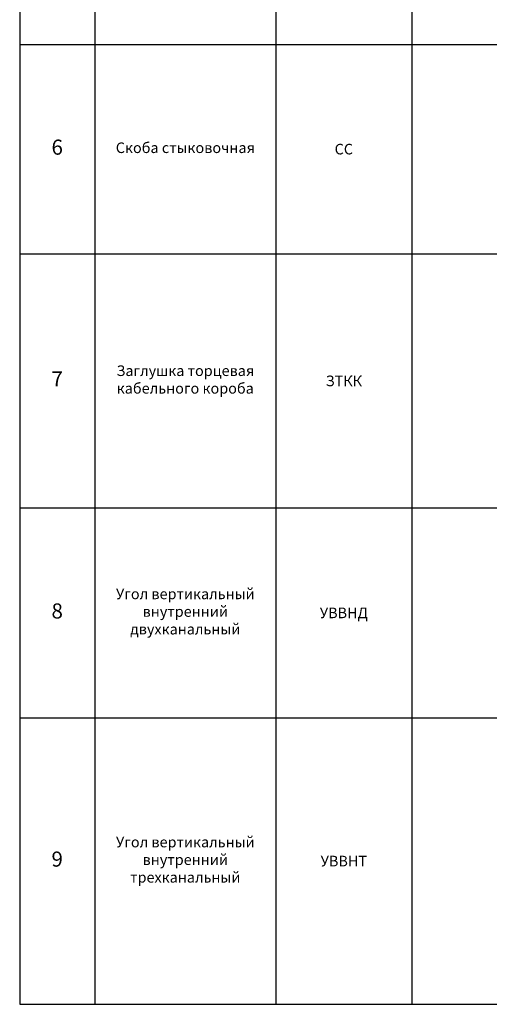
# Model space of a CAD drawing. Units: millimetres. Extents: x 92123 to 248688, y -13312 to 69472.
# Drawn here: x 214421 to 217532, y 43414 to 49935 of the extents above; entities that cross this region are included whole.
import ezdxf

# ---------------------------------------------------------------- set-up
doc = ezdxf.new("R2010")
doc.units = ezdxf.units.MM
doc.header["$MEASUREMENT"] = 0
doc.layers.add('Слой1', color=7, linetype='Continuous')
doc.styles.get("Standard").update_dxf_attribs({"font": 'arial.ttf'})

# ---------------------------------------------------------------- blocks, each defined once
blk = doc.blocks.new('*T2018')
at = {"layer": 'Слой1', "color": 0, "linetype": 'ByBlock', "lineweight": -2, "transparency": 16777216}
for p, q in [((0, 0), (8453.5, 0)), ((0, 0), (0, -17411.6)), ((8453.5, 0), (8453.5, -17411.6)), ((0, -500), (8453.5, -500)), ((497, -500), (497, -17411.6)), ((1697, -500), (1697, -17411.6)), ((2597, -500), (2597, -17411.6)), ((6512.2, -500), (6512.2, -17411.6)), ((0, -800), (8453.5, -800)), ((0, -3300.5), (8453.5, -3300.5)), ((0, -6067.1), (8453.5, -6067.1)), ((0, -7641.4), (8453.5, -7641.4)), ((0, -9446.2), (8453.5, -9446.2)), ((0, -11054.6), (8453.5, -11054.6)), ((0, -12441.2), (8453.5, -12441.2)), ((0, -14124.6), (8453.5, -14124.6)), ((0, -15514.2), (8453.5, -15514.2)), ((0, -17411.6), (8453.5, -17411.6))]:
    blk.add_line(p, q, dxfattribs=at)
at = {"layer": 'Слой1', "linetype": 'ByBlock', "lineweight": -2, "transparency": 16777216}
for s, insert, char_height, width, attachment_point in [('{\\C6;Подпольно-настенная система коробов (ПНК)}', (4226.7, -250), 200, 8450.492, 5), ('Изображение', (7482.8, -650), 100, 1938.295, 5), ('№', (248.5, -650), 100, 494, 5), ('Наименование', (1097, -650), 100, 1197, 5), ('Артикул', (2147, -650), 100, 897, 5), ('Вид на чертеже', (4554.6, -650), 100, 3912.197, 5), ('Вид сверху\\P\\P\\P\\P\\P\\PВид спереди\\P\\P\\P\\P\\P\\PВид сбоку', (2607, -2050.3), 70, 3895.197, 4), ('Кабельный короб двухканальный', (1097, -2050.3), 70, 1197, 5), ('1', (248.5, -2050.3), 100, 494, 5), ('{\\C2;ККД}', (2147, -2050.3), 70, 897, 5), ('Вид сверху\\P\\P\\P\\P\\P\\PВид спереди\\P\\P\\P\\P\\P\\PВид сбоку', (2607, -4683.8), 70, 3895.197, 4), ('2', (248.5, -4683.8), 100, 494, 5), ('Кабельный короб трехканальный', (1097, -4683.8), 70, 1197, 5), ('{\\C2;ККТ}', (2147, -4683.8), 70, 897, 5), ('Вид сверху                        Вид спереди', (4554.6, -6068.6), 70, 3912.197, 2), ('3', (248.5, -6854.2), 100, 494, 5), ('Напольная коробка', (1097, -6854.2), 70, 1197, 5), ('{\\C2;НК}', (2147, -6854.2), 70, 897, 5), ('Вид сверху                        Вид спереди                     Вид сбоку', (4554.6, -7642.9), 70, 3912.197, 2), ('4', (248.5, -8543.8), 100, 494, 5), ('Суппорт для лючка', (1097, -8543.8), 70, 1197, 5), ('{\\C2;СЛ}', (2147, -8543.8), 70, 897, 5), ('Вид сверху                        Вид спереди                     Вид сбоку', (4554.6, -9447.7), 70, 3912.197, 2), ('Заглушка суппорта для лючка', (1097, -10250.4), 70, 1197, 5), ('5', (248.5, -10250.4), 100, 494, 5), ('{\\C2;ЗСЛ}', (2147, -10250.4), 70, 897, 5), ('Вид сверху                        Вид спереди                     Вид сбоку', (4554.6, -11056.1), 70, 3912.197, 2), ('6', (248.5, -11747.9), 100, 494, 5), ('Скоба стыковочная', (1097, -11747.9), 70, 1197, 5), ('{\\C2;СС}', (2147, -11747.9), 70, 897, 5), ('Вид сверху                        Вид спереди                     Вид сбоку', (4554.6, -12442.7), 70, 3912.197, 2), ('7', (248.5, -13282.9), 100, 494, 5), ('Заглушка торцевая кабельного короба', (1097, -13282.9), 70, 1197, 5), ('{\\C2;ЗТКК}', (2147, -13282.9), 70, 897, 5), ('Вид сверху                        Вид спереди                     Вид сбоку', (4554.6, -14126.1), 70, 3912.197, 2), ('Угол вертикальный внутренний двухканальный', (1097, -14819.4), 70, 1197, 5), ('8', (248.5, -14819.4), 100, 494, 5), ('{\\C2;УВВНД}', (2147, -14819.4), 70, 897, 5), ('Вид сверху                       {\\C240;\\c2367469; }Вид спереди                     Вид сбоку', (4554.6, -15515.7), 70, 3912.197, 2), ('Угол вертикальный внутренний трехканальный', (1097, -16462.9), 70, 1197, 5), ('9', (248.5, -16462.9), 100, 494, 5), ('{\\C2;УВВНТ}', (2147, -16462.9), 70, 897, 5)]:
    blk.add_mtext(s, dxfattribs=dict(at, insert=insert, char_height=char_height, width=width, attachment_point=attachment_point))

msp = doc.modelspace()

# ---------------------------------------------------------------- block references
msp.add_blockref('*T2018', (214421.3, 60825.7))

doc.saveas('drawing.dxf')
